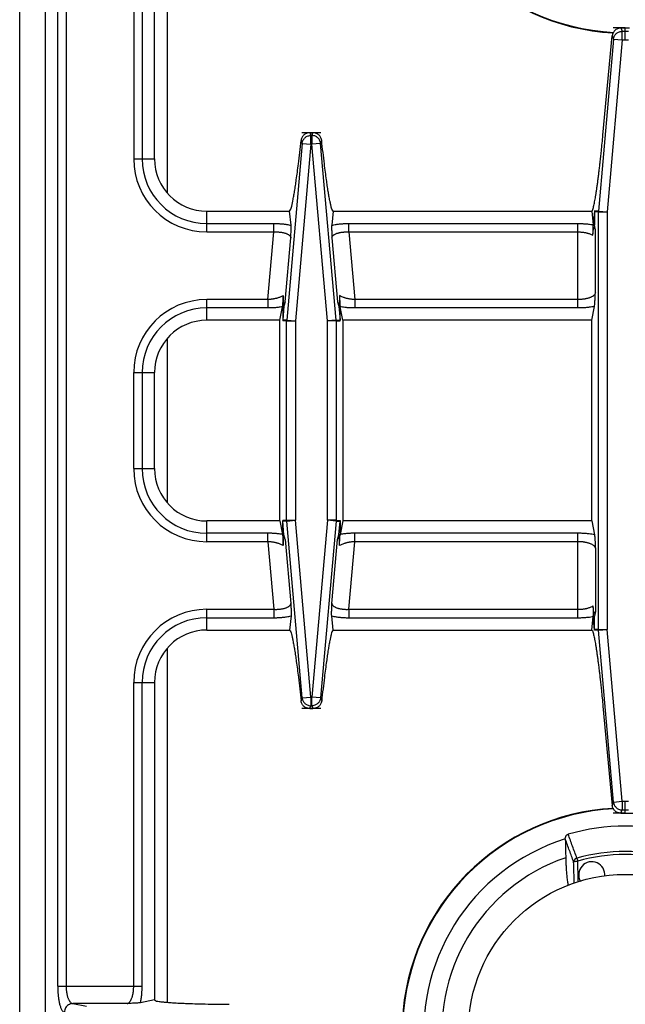
# Model space of a CAD drawing. Units: inches. Extents: x 1086 to 1910, y 1516 to 1758.
# Drawn here: x 1346 to 1351, y 1598 to 1607 of the extents above; entities that cross this region are included whole.
import ezdxf

# ---------------------------------------------------------------- set-up
doc = ezdxf.new("R2010")
doc.units = ezdxf.units.IN
doc.header["$LTSCALE"] = 115.146667
doc.header["$MEASUREMENT"] = 0
doc.layers.get('0').update_dxf_attribs({"linetype": 'CONTINUOUS'})
doc.layers.add('Body', color=7, linetype='CONTINUOUS')

msp = doc.modelspace()

# ---------------------------------------------------------------- linework, layer by layer
at = {"color": 7, "linetype": 'Continuous'}
for p, q in [((1346.0668, 1593.3708), (1346.0668, 1613.292)), ((1347.051, 1605.6936), (1347.051, 1608.5598)), ((1351.2639, 1606.8747), (1351.342, 1606.8747)), ((1351.101, 1605.908), (1351.1855, 1606.8039)), ((1348.4545, 1605.9298), (1348.4822, 1605.9298)), ((1347.5234, 1605.2212), (1348.271, 1605.2212)), ((1348.2848, 1605.0944), (1348.271, 1605.2212)), ((1348.6657, 1605.2212), (1348.6519, 1605.0944)), ((1348.6657, 1605.2212), (1350.9998, 1605.2212)), ((1350.9998, 1605.2212), (1351.0132, 1605.0983)), ((1351.0249, 1605.2235), (1351.0135, 1605.0938)), ((1351.0245, 1605.2178), (1351.0246, 1605.0946)), ((1351.0134, 1605.0962), (1351.0132, 1605.0983)), ((1351.0135, 1605.0938), (1351.0134, 1605.0962)), ((1351.0246, 1605.0946), (1351.0136, 1605.0946)), ((1351.0162, 1605.0712), (1351.0136, 1605.0946)), ((1351.0324, 1605.0546), (1351.0246, 1605.0946)), ((1348.2086, 1604.3585), (1348.2096, 1604.3644)), ((1348.2142, 1604.3868), (1348.2096, 1604.3635)), ((1348.2208, 1604.3635), (1348.2096, 1604.3635)), ((1348.2096, 1604.3635), (1348.2097, 1604.2381)), ((1348.2208, 1604.3635), (1348.2097, 1604.2381)), ((1348.2321, 1604.4035), (1348.2208, 1604.3635)), ((1348.7045, 1604.4035), (1348.7159, 1604.3635)), ((1348.727, 1604.3635), (1348.7159, 1604.3635)), ((1348.7159, 1604.3635), (1348.7269, 1604.2381)), ((1348.7225, 1604.3868), (1348.727, 1604.3635)), ((1348.7269, 1604.2381), (1348.727, 1604.3635)), ((1350.9998, 1604.2369), (1351.0243, 1604.3621)), ((1348.1849, 1604.2369), (1348.2086, 1604.3585)), ((1348.7518, 1604.2369), (1348.728, 1604.3585)), ((1348.1849, 1604.2369), (1347.5234, 1604.2369)), ((1348.1849, 1602.4259), (1348.1849, 1604.2369)), ((1348.2096, 1604.2393), (1348.2096, 1604.2324)), ((1348.727, 1604.2324), (1348.727, 1604.2393)), ((1350.9998, 1604.2369), (1348.7518, 1604.2369)), ((1348.7518, 1604.2369), (1348.7518, 1602.4259)), ((1350.9998, 1602.4259), (1350.9998, 1604.2369)), ((1347.051, 1602.8983), (1347.051, 1603.7645)), ((1348.1849, 1602.4259), (1347.5234, 1602.4259)), ((1348.1849, 1602.4259), (1348.2086, 1602.3043)), ((1348.2096, 1602.4236), (1348.2096, 1602.4304)), ((1348.2096, 1602.2993), (1348.2097, 1602.4247)), ((1348.2208, 1602.2993), (1348.2097, 1602.4247)), ((1348.7159, 1602.2993), (1348.7269, 1602.4247)), ((1348.7269, 1602.4247), (1348.727, 1602.2993)), ((1348.727, 1602.4304), (1348.727, 1602.4236)), ((1348.7518, 1602.4259), (1348.728, 1602.3043)), ((1350.9998, 1602.4259), (1348.7518, 1602.4259)), ((1350.9998, 1602.4259), (1351.0243, 1602.3008)), ((1348.2208, 1602.2993), (1348.2096, 1602.2993)), ((1348.2142, 1602.276), (1348.2096, 1602.2993)), ((1348.2321, 1602.2593), (1348.2208, 1602.2993)), ((1348.7045, 1602.2593), (1348.7159, 1602.2993)), ((1348.727, 1602.2993), (1348.7159, 1602.2993)), ((1348.7225, 1602.276), (1348.727, 1602.2993)), ((1351.0324, 1601.6082), (1351.0246, 1601.5682)), ((1348.2848, 1601.5684), (1348.271, 1601.4417)), ((1348.6657, 1601.4417), (1348.6519, 1601.5684)), ((1350.9998, 1601.4417), (1351.0132, 1601.5645)), ((1351.0134, 1601.5666), (1351.0132, 1601.5645)), ((1351.0135, 1601.5691), (1351.0134, 1601.5666)), ((1351.0249, 1601.4393), (1351.0135, 1601.5691)), ((1351.0162, 1601.5917), (1351.0136, 1601.5682)), ((1351.0246, 1601.5682), (1351.0136, 1601.5682)), ((1351.0245, 1601.445), (1351.0246, 1601.5682)), ((1347.5234, 1601.4417), (1348.271, 1601.4417)), ((1348.6657, 1601.4417), (1350.9998, 1601.4417)), ((1347.051, 1600.9692), (1347.051, 1598.1031)), ((1348.4545, 1600.733), (1348.4822, 1600.733)), ((1351.101, 1600.7549), (1351.1855, 1599.859)), ((1351.2639, 1599.7881), (1351.342, 1599.7881)), ((1350.761, 1599.5552), (1350.761, 1599.5559)), ((1347.051, 1598.1031), (1346.9258, 1598.0786))]:
    msp.add_line(p, q, dxfattribs=at)
at = {"color": 9, "linetype": 'Continuous'}
for p, q in [((1347.1691, 1605.384), (1347.1691, 1608.5805)), ((1346.1777, 1598.2278), (1346.1777, 1608.4351)), ((1346.2538, 1608.4351), (1346.2538, 1598.2278)), ((1346.864, 1608.4351), (1346.864, 1605.6936)), ((1346.9401, 1608.4351), (1346.9401, 1605.6936)), ((1351.2639, 1606.8747), (1351.2742, 1606.8445)), ((1351.303, 1606.7664), (1351.303, 1606.8747)), ((1351.1959, 1606.7732), (1351.0602, 1605.222)), ((1351.2742, 1606.7664), (1351.1385, 1605.2151)), ((1351.1855, 1606.8039), (1351.1959, 1606.7732)), ((1351.1959, 1606.7732), (1351.2742, 1606.7664)), ((1351.2742, 1606.8445), (1351.3317, 1606.8445)), ((1351.2742, 1606.7664), (1351.2742, 1606.8445)), ((1351.2742, 1606.7664), (1351.3317, 1606.7664)), ((1348.4631, 1605.9045), (1348.4735, 1605.9045)), ((1348.4631, 1605.8263), (1348.4631, 1605.9045)), ((1348.4735, 1605.9045), (1348.4735, 1605.8263)), ((1348.3848, 1605.8332), (1348.2452, 1604.2377)), ((1348.4631, 1605.8263), (1348.3235, 1604.2309)), ((1348.3754, 1605.8607), (1348.3848, 1605.8332)), ((1348.3848, 1605.8332), (1348.4631, 1605.8263)), ((1348.4631, 1605.8263), (1348.4735, 1605.8263)), ((1348.5519, 1605.8332), (1348.4735, 1605.8263)), ((1348.6131, 1604.2309), (1348.4735, 1605.8263)), ((1348.5519, 1605.8332), (1348.5612, 1605.8607)), ((1348.6914, 1604.2377), (1348.5519, 1605.8332)), ((1346.864, 1605.6936), (1347.051, 1605.6936)), ((1347.5234, 1605.0342), (1347.5234, 1605.2212)), ((1351.0599, 1605.2151), (1351.0246, 1605.2167)), ((1351.0602, 1605.222), (1351.0249, 1605.2235)), ((1351.06, 1605.2197), (1351.0599, 1605.2174)), ((1351.0599, 1605.2174), (1351.0599, 1605.2151)), ((1351.0599, 1605.2151), (1351.1385, 1605.2151)), ((1351.0599, 1601.4477), (1351.0599, 1605.2151)), ((1351.0602, 1605.222), (1351.06, 1605.2197)), ((1351.0602, 1605.222), (1351.1385, 1605.2151)), ((1351.1385, 1605.2151), (1351.1385, 1601.4477)), ((1347.5234, 1605.1102), (1348.1295, 1605.1102)), ((1348.1295, 1605.0342), (1348.1295, 1605.1102)), ((1348.8072, 1605.1102), (1350.8751, 1605.1102)), ((1348.8072, 1605.0342), (1348.8072, 1605.1102)), ((1350.8751, 1604.3479), (1350.8751, 1605.1102)), ((1347.5234, 1605.0342), (1348.1295, 1605.0342)), ((1348.0761, 1604.4239), (1348.1295, 1605.0342)), ((1348.8072, 1605.0342), (1350.8751, 1605.0342)), ((1348.8072, 1605.0342), (1348.8606, 1604.4239)), ((1351.0324, 1604.4839), (1351.0324, 1605.0546)), ((1348.2321, 1604.4035), (1348.2827, 1604.981)), ((1348.654, 1604.981), (1348.7045, 1604.4035)), ((1348.0761, 1604.4239), (1347.5234, 1604.4239)), ((1347.5234, 1604.2369), (1347.5234, 1604.4239)), ((1348.0761, 1604.4239), (1348.0761, 1604.3479)), ((1350.8751, 1604.4239), (1348.8606, 1604.4239)), ((1348.8606, 1604.4239), (1348.8606, 1604.3479)), ((1348.0761, 1604.3479), (1347.5234, 1604.3479)), ((1350.8751, 1604.3479), (1348.8606, 1604.3479)), ((1348.2449, 1604.2309), (1348.2096, 1604.2324)), ((1348.2452, 1604.2377), (1348.2099, 1604.2393)), ((1348.245, 1604.2354), (1348.2449, 1604.2332)), ((1348.2449, 1604.2332), (1348.2449, 1604.2309)), ((1348.2449, 1604.2309), (1348.3235, 1604.2309)), ((1348.2449, 1602.432), (1348.2449, 1604.2309)), ((1348.2452, 1604.2377), (1348.245, 1604.2354)), ((1348.2452, 1604.2377), (1348.3235, 1604.2309)), ((1348.3235, 1604.2309), (1348.3235, 1602.432)), ((1348.6914, 1604.2377), (1348.6131, 1604.2309)), ((1348.6917, 1604.2309), (1348.6131, 1604.2309)), ((1348.6131, 1602.432), (1348.6131, 1604.2309)), ((1348.6914, 1604.2377), (1348.7267, 1604.2393)), ((1348.6916, 1604.2354), (1348.6914, 1604.2377)), ((1348.6917, 1604.2332), (1348.6916, 1604.2354)), ((1348.6917, 1604.2309), (1348.6917, 1604.2332)), ((1348.6917, 1604.2309), (1348.727, 1604.2324)), ((1348.6917, 1604.2309), (1348.6917, 1602.432)), ((1347.1691, 1602.5887), (1347.1691, 1604.0741)), ((1346.864, 1603.7645), (1347.051, 1603.7645)), ((1346.864, 1602.8983), (1346.864, 1603.7645)), ((1346.9401, 1603.7645), (1346.9401, 1602.8983)), ((1346.864, 1602.8983), (1347.051, 1602.8983)), ((1347.5234, 1602.2389), (1347.5234, 1602.4259)), ((1348.2449, 1602.432), (1348.2096, 1602.4304)), ((1348.2452, 1602.4251), (1348.2099, 1602.4236)), ((1348.2449, 1602.4297), (1348.2449, 1602.432)), ((1348.2449, 1602.432), (1348.3235, 1602.432)), ((1348.245, 1602.4274), (1348.2449, 1602.4297)), ((1348.2452, 1602.4251), (1348.245, 1602.4274)), ((1348.2452, 1602.4251), (1348.3235, 1602.432)), ((1348.3848, 1600.8296), (1348.2452, 1602.4251)), ((1348.4631, 1600.8365), (1348.3235, 1602.432)), ((1348.6131, 1602.432), (1348.4735, 1600.8365)), ((1348.6914, 1602.4251), (1348.5519, 1600.8296)), ((1348.6914, 1602.4251), (1348.6131, 1602.432)), ((1348.6917, 1602.432), (1348.6131, 1602.432)), ((1348.6916, 1602.4274), (1348.6914, 1602.4251)), ((1348.6914, 1602.4251), (1348.7267, 1602.4236)), ((1348.6917, 1602.4297), (1348.6916, 1602.4274)), ((1348.6917, 1602.432), (1348.6917, 1602.4297)), ((1348.6917, 1602.432), (1348.727, 1602.4304)), ((1348.0761, 1602.315), (1347.5234, 1602.315)), ((1348.0761, 1602.2389), (1347.5234, 1602.2389)), ((1348.0761, 1602.2389), (1348.0761, 1602.315)), ((1348.0761, 1602.2389), (1348.1295, 1601.6287)), ((1348.2321, 1602.2593), (1348.2827, 1601.6818)), ((1348.654, 1601.6818), (1348.7045, 1602.2593)), ((1348.8072, 1601.6287), (1348.8606, 1602.2389)), ((1350.8751, 1602.315), (1348.8606, 1602.315)), ((1348.8606, 1602.2389), (1348.8606, 1602.315)), ((1350.8751, 1602.2389), (1348.8606, 1602.2389)), ((1350.8751, 1601.5526), (1350.8751, 1602.315)), ((1351.0324, 1602.1789), (1351.0324, 1601.6082)), ((1347.5234, 1601.6287), (1348.1295, 1601.6287)), ((1347.5234, 1601.4417), (1347.5234, 1601.6287)), ((1348.1295, 1601.6287), (1348.1295, 1601.5526)), ((1348.8072, 1601.6287), (1350.8751, 1601.6287)), ((1348.8072, 1601.6287), (1348.8072, 1601.5526)), ((1347.5234, 1601.5526), (1348.1295, 1601.5526)), ((1348.8072, 1601.5526), (1350.8751, 1601.5526)), ((1351.0599, 1601.4477), (1351.0246, 1601.4462)), ((1351.0602, 1601.4409), (1351.0249, 1601.4393)), ((1351.0599, 1601.4454), (1351.0599, 1601.4477)), ((1351.0599, 1601.4477), (1351.1385, 1601.4477)), ((1351.06, 1601.4431), (1351.0599, 1601.4454)), ((1351.0602, 1601.4409), (1351.06, 1601.4431)), ((1351.0602, 1601.4409), (1351.1385, 1601.4477)), ((1351.1959, 1599.8896), (1351.0602, 1601.4409)), ((1351.2742, 1599.8964), (1351.1385, 1601.4477)), ((1347.1691, 1598.0823), (1347.1691, 1601.2788)), ((1346.864, 1600.9692), (1347.051, 1600.9692)), ((1346.864, 1598.2278), (1346.864, 1600.9692)), ((1346.9401, 1598.2278), (1346.9401, 1600.9692)), ((1348.3754, 1600.8021), (1348.3848, 1600.8296)), ((1348.3848, 1600.8296), (1348.4631, 1600.8365)), ((1348.4631, 1600.8365), (1348.4735, 1600.8365)), ((1348.4631, 1600.8365), (1348.4631, 1600.7583)), ((1348.5519, 1600.8296), (1348.4735, 1600.8365)), ((1348.4735, 1600.7583), (1348.4735, 1600.8365)), ((1348.5519, 1600.8296), (1348.5612, 1600.8021)), ((1348.4631, 1600.7583), (1348.4735, 1600.7583)), ((1351.1855, 1599.859), (1351.1959, 1599.8896)), ((1351.1959, 1599.8896), (1351.2742, 1599.8964)), ((1351.2742, 1599.8964), (1351.3317, 1599.8964)), ((1351.2742, 1599.8964), (1351.2742, 1599.8183)), ((1351.303, 1599.7881), (1351.303, 1599.8964)), ((1351.2639, 1599.7881), (1351.2742, 1599.8183)), ((1351.2742, 1599.8183), (1351.3317, 1599.8183)), ((1350.8658, 1599.3837), (1350.8734, 1599.3565)), ((1346.1777, 1598.2278), (1346.9401, 1598.2278)), ((1346.804, 1598.0705), (1346.3137, 1598.0705)), ((1346.3137, 1598.0705), (1346.4386, 1598.0461))]:
    msp.add_line(p, q, dxfattribs=at)
at = {"color": 7, "linetype": 'Continuous'}
msp.add_circle((1351.303, 1597.8196), 1.4173, dxfattribs=at)
for centre, radius, start, end in [((1351.303, 1608.8432), 2.0157, 182.70111, 266.91464), ((1347.5234, 1605.6936), 0.4724, 180, 270), ((1347.5234, 1603.7645), 0.4724, 90, 180), ((1347.5234, 1602.8983), 0.4724, 180, 270), ((1347.5234, 1600.9692), 0.4724, 90, 180), ((1351.303, 1597.8196), 2.0157, 93.08536, 177.29889), ((1351.303, 1597.8196), 1.8523, 73.80951, 106.19049), ((1351.303, 1597.8196), 1.8189, 107.3353, 72.6647), ((1351.303, 1597.8196), 1.6575, 108.94305, 71.05695), ((1350.9998, 1599.233), 0.1181, 354.00664, 210.15478)]:
    msp.add_arc(centre, radius, start, end, dxfattribs=at)
at = {"color": 9, "linetype": 'Continuous'}
for centre, radius, start, end in [((1351.303, 1608.8432), 2.0111, 182.61886, 267.02715), ((1347.5234, 1605.6936), 0.6595, 180, 270), ((1347.5234, 1605.6936), 0.5834, 180, 270), ((1347.5234, 1603.7645), 0.6595, 90, 180), ((1347.5234, 1603.7645), 0.5834, 90, 180), ((1347.5234, 1602.8983), 0.6595, 180, 270), ((1347.5234, 1602.8983), 0.5834, 180, 270), ((1347.5234, 1600.9692), 0.6595, 90, 180), ((1347.5234, 1600.9692), 0.5834, 90, 180), ((1351.303, 1597.8196), 2.0111, 92.97285, 177.38114), ((1351.303, 1597.8196), 1.624, 74.38515, 105.61485), ((1351.303, 1597.8196), 1.5958, 74.38426, 105.61574)]:
    msp.add_arc(centre, radius, start, end, dxfattribs=at)
at = {"color": 7, "linetype": 'Continuous'}
for points in [[(1351.241, 1606.8714), (1351.2253, 1606.8649), (1351.2125, 1606.8558), (1351.203, 1606.8459), (1351.1951, 1606.8346), (1351.1887, 1606.8204), (1351.1855, 1606.8039)], [(1351.2639, 1606.8747), (1351.2525, 1606.873), (1351.241, 1606.8714)], [(1348.4317, 1605.9266), (1348.4161, 1605.9203), (1348.4031, 1605.9115), (1348.3935, 1605.9018), (1348.3854, 1605.8908), (1348.3789, 1605.8769), (1348.3754, 1605.8607)], [(1348.4545, 1605.9298), (1348.4431, 1605.9282), (1348.4317, 1605.9266)], [(1348.5049, 1605.9266), (1348.4936, 1605.9282), (1348.4822, 1605.9298)], [(1348.5612, 1605.8607), (1348.5577, 1605.8769), (1348.5512, 1605.8908), (1348.5432, 1605.9018), (1348.5335, 1605.9115), (1348.5206, 1605.9203), (1348.5049, 1605.9266)], [(1351.008, 1605.2268), (1351.0123, 1605.2456), (1351.0169, 1605.2641), (1351.0216, 1605.2843), (1351.0258, 1605.3048), (1351.0303, 1605.3299), (1351.0347, 1605.3555), (1351.0397, 1605.3867), (1351.0445, 1605.4181), (1351.0497, 1605.4545), (1351.0546, 1605.4909), (1351.06, 1605.5318), (1351.0651, 1605.5727), (1351.0704, 1605.6166), (1351.0753, 1605.6592), (1351.081, 1605.7107), (1351.0867, 1605.7639), (1351.0939, 1605.8343), (1351.101, 1605.908)], [(1348.271, 1605.2212), (1348.2823, 1605.2383), (1348.2891, 1605.2581), (1348.2952, 1605.2868), (1348.3012, 1605.3161), (1348.3092, 1605.3574), (1348.3164, 1605.3994), (1348.3246, 1605.4527), (1348.332, 1605.504), (1348.3416, 1605.5743), (1348.351, 1605.6477), (1348.3634, 1605.7516), (1348.3754, 1605.8607)], [(1348.6657, 1605.2212), (1348.6543, 1605.2383), (1348.6475, 1605.2581), (1348.6415, 1605.2868), (1348.6354, 1605.3161), (1348.6274, 1605.3574), (1348.6203, 1605.3994), (1348.6121, 1605.4527), (1348.6046, 1605.504), (1348.5951, 1605.5743), (1348.5857, 1605.6477), (1348.5733, 1605.7516), (1348.5612, 1605.8607)], [(1350.9998, 1605.2212), (1351.0039, 1605.224), (1351.008, 1605.2268)], [(1348.2827, 1604.981), (1348.2837, 1605.0052), (1348.2845, 1605.028), (1348.285, 1605.0455), (1348.2854, 1605.0624), (1348.2854, 1605.0781), (1348.2848, 1605.0944)], [(1348.6519, 1605.0944), (1348.6512, 1605.0781), (1348.6512, 1605.0624), (1348.6517, 1605.0455), (1348.6522, 1605.028), (1348.653, 1605.0052), (1348.654, 1604.981)], [(1351.0097, 1605.0042), (1351.0106, 1605.0144), (1351.0113, 1605.0242), (1351.0118, 1605.032), (1351.0123, 1605.0396), (1351.0127, 1605.0464), (1351.013, 1605.0533), (1351.0132, 1605.0599), (1351.0135, 1605.0663), (1351.0136, 1605.0728), (1351.0137, 1605.0794), (1351.0137, 1605.0868), (1351.0135, 1605.0945)], [(1351.0097, 1605.0042), (1351.0129, 1605.0377), (1351.0162, 1605.0712)], [(1351.0324, 1605.0546), (1351.0261, 1605.0646), (1351.0162, 1605.0712)], [(1348.2095, 1604.3634), (1348.2105, 1604.3743), (1348.2113, 1604.3847), (1348.2118, 1604.3934), (1348.2123, 1604.4019), (1348.2126, 1604.4096), (1348.2129, 1604.4174), (1348.2132, 1604.4264), (1348.2134, 1604.4357), (1348.2135, 1604.4473), (1348.2135, 1604.4595)], [(1348.2135, 1604.4595), (1348.2138, 1604.4232), (1348.2142, 1604.3868)], [(1348.7231, 1604.4595), (1348.7228, 1604.4232), (1348.7225, 1604.3868)], [(1348.7231, 1604.4595), (1348.7231, 1604.448), (1348.7233, 1604.437), (1348.7234, 1604.4282), (1348.7237, 1604.4197), (1348.724, 1604.4121), (1348.7243, 1604.4044), (1348.7246, 1604.3969), (1348.725, 1604.3895), (1348.7255, 1604.3822), (1348.7261, 1604.3748), (1348.7269, 1604.3668), (1348.728, 1604.3585)], [(1351.0243, 1604.3621), (1351.0258, 1604.3729), (1351.0269, 1604.3836), (1351.0277, 1604.3949), (1351.0284, 1604.4058), (1351.0293, 1604.4208), (1351.0302, 1604.4366), (1351.0313, 1604.4597), (1351.0324, 1604.4839)], [(1348.2142, 1604.3868), (1348.2249, 1604.3935), (1348.2321, 1604.4035)], [(1348.7045, 1604.4035), (1348.7118, 1604.3935), (1348.7225, 1604.3868)], [(1348.2086, 1602.3043), (1348.21, 1602.2945), (1348.2109, 1602.2848), (1348.2114, 1602.276), (1348.212, 1602.2672), (1348.2124, 1602.2585), (1348.2127, 1602.25), (1348.2131, 1602.24), (1348.2133, 1602.2298), (1348.2135, 1602.2168), (1348.2135, 1602.2033)], [(1348.2135, 1602.2033), (1348.2138, 1602.2397), (1348.2142, 1602.276)], [(1348.2142, 1602.276), (1348.2249, 1602.2694), (1348.2321, 1602.2593)], [(1348.7045, 1602.2593), (1348.7118, 1602.2694), (1348.7225, 1602.276)], [(1348.7231, 1602.2034), (1348.7228, 1602.2397), (1348.7225, 1602.276)], [(1348.7231, 1602.2034), (1348.7231, 1602.2148), (1348.7233, 1602.2258), (1348.7234, 1602.2346), (1348.7237, 1602.2431), (1348.724, 1602.2507), (1348.7243, 1602.2585), (1348.7246, 1602.2659), (1348.725, 1602.2733), (1348.7255, 1602.2806), (1348.7261, 1602.288), (1348.7269, 1602.2961), (1348.728, 1602.3043)], [(1351.0243, 1602.3007), (1351.0258, 1602.2899), (1351.0269, 1602.2792), (1351.0277, 1602.2679), (1351.0284, 1602.257), (1351.0293, 1602.2421), (1351.0302, 1602.2262), (1351.0313, 1602.2031), (1351.0324, 1602.1789)], [(1348.2827, 1601.6818), (1348.2837, 1601.6576), (1348.2845, 1601.6348), (1348.285, 1601.6173), (1348.2854, 1601.6004), (1348.2854, 1601.5848), (1348.2848, 1601.5684)], [(1348.6519, 1601.5684), (1348.6512, 1601.5848), (1348.6512, 1601.6004), (1348.6517, 1601.6173), (1348.6522, 1601.6348), (1348.653, 1601.6576), (1348.654, 1601.6818)], [(1351.0097, 1601.6586), (1351.0129, 1601.6251), (1351.0162, 1601.5917)], [(1351.0097, 1601.6586), (1351.0106, 1601.6484), (1351.0113, 1601.6386), (1351.0118, 1601.6308), (1351.0123, 1601.6232), (1351.0127, 1601.6165), (1351.013, 1601.6096), (1351.0132, 1601.603), (1351.0135, 1601.5965), (1351.0136, 1601.59), (1351.0137, 1601.5834), (1351.0137, 1601.576), (1351.0135, 1601.5683)], [(1351.0324, 1601.6082), (1351.0261, 1601.5983), (1351.0162, 1601.5917)], [(1348.271, 1601.4417), (1348.2823, 1601.4246), (1348.2891, 1601.4047), (1348.2952, 1601.3761), (1348.3012, 1601.3467), (1348.3092, 1601.3054), (1348.3164, 1601.2634), (1348.3246, 1601.2102), (1348.332, 1601.1589), (1348.3416, 1601.0886), (1348.351, 1601.0151), (1348.3634, 1600.9112), (1348.3754, 1600.8021)], [(1348.6657, 1601.4417), (1348.6543, 1601.4246), (1348.6475, 1601.4047), (1348.6415, 1601.3761), (1348.6354, 1601.3467), (1348.6274, 1601.3054), (1348.6203, 1601.2634), (1348.6121, 1601.2102), (1348.6046, 1601.1589), (1348.5951, 1601.0886), (1348.5857, 1601.0151), (1348.5733, 1600.9112), (1348.5612, 1600.8021)], [(1350.9998, 1601.4417), (1351.0039, 1601.4388), (1351.008, 1601.436)], [(1351.008, 1601.436), (1351.0123, 1601.4172), (1351.0169, 1601.3987), (1351.0216, 1601.3785), (1351.0258, 1601.3581), (1351.0303, 1601.3329), (1351.0347, 1601.3074), (1351.0397, 1601.2761), (1351.0445, 1601.2448), (1351.0497, 1601.2084), (1351.0546, 1601.172), (1351.06, 1601.1311), (1351.0651, 1601.0902), (1351.0704, 1601.0462), (1351.0753, 1601.0037), (1351.081, 1600.9522), (1351.0867, 1600.8989), (1351.0939, 1600.8285), (1351.101, 1600.7549)], [(1348.4317, 1600.7363), (1348.4161, 1600.7425), (1348.4031, 1600.7513), (1348.3935, 1600.761), (1348.3854, 1600.772), (1348.3789, 1600.7859), (1348.3754, 1600.8021)], [(1348.4545, 1600.733), (1348.4431, 1600.7346), (1348.4317, 1600.7363)], [(1348.5049, 1600.7363), (1348.4936, 1600.7346), (1348.4822, 1600.733)], [(1348.5612, 1600.8021), (1348.5577, 1600.7859), (1348.5512, 1600.772), (1348.5432, 1600.761), (1348.5335, 1600.7513), (1348.5206, 1600.7425), (1348.5049, 1600.7363)], [(1351.241, 1599.7915), (1351.2253, 1599.798), (1351.2125, 1599.807), (1351.203, 1599.817), (1351.1951, 1599.8282), (1351.1887, 1599.8425), (1351.1855, 1599.859)], [(1351.2639, 1599.7881), (1351.2525, 1599.7898), (1351.241, 1599.7915)], [(1350.761, 1599.5559), (1350.7615, 1599.5649), (1350.7634, 1599.5732), (1350.7656, 1599.5789), (1350.7682, 1599.5839), (1350.7712, 1599.5881), (1350.7749, 1599.592), (1350.7802, 1599.5958), (1350.7865, 1599.5984)], [(1350.761, 1599.5552), (1350.762, 1599.5127), (1350.763, 1599.4703), (1350.764, 1599.4288), (1350.7649, 1599.3873)], [(1350.7649, 1599.3873), (1350.7659, 1599.3493), (1350.7675, 1599.313), (1350.7691, 1599.2856), (1350.771, 1599.2591), (1350.7728, 1599.2373), (1350.7751, 1599.2146), (1350.7775, 1599.194), (1350.7802, 1599.1737), (1350.7828, 1599.1562), (1350.7857, 1599.1392)], [(1346.9258, 1598.0786), (1346.9081, 1598.0764), (1346.8911, 1598.075), (1346.8729, 1598.0739), (1346.854, 1598.0729), (1346.8297, 1598.0717), (1346.804, 1598.0705)], [(1347.051, 1598.1031), (1347.0707, 1598.0938), (1347.0927, 1598.0893), (1347.1242, 1598.0863), (1347.1564, 1598.0833), (1347.2017, 1598.0794), (1347.2475, 1598.0765), (1347.3047, 1598.0736), (1347.3597, 1598.0713), (1347.433, 1598.0689), (1347.5091, 1598.0669), (1347.6144, 1598.0651), (1347.7245, 1598.0641)]]:
    msp.add_spline(points, degree=3, dxfattribs=at)
at = {"color": 40, "linetype": 'Continuous'}
for points in [[(1351.303, 1606.8747), (1351.2476, 1606.8747), (1351.1921, 1606.8747)], [(1351.303, 1606.8747), (1351.3225, 1606.8747), (1351.342, 1606.8747)], [(1348.554, 1605.9298), (1348.4683, 1605.9298), (1348.3827, 1605.9298)], [(1348.4545, 1600.733), (1348.4186, 1600.733), (1348.3827, 1600.733)], [(1348.4822, 1600.733), (1348.4683, 1600.733), (1348.4545, 1600.733)], [(1348.554, 1600.733), (1348.5181, 1600.733), (1348.4822, 1600.733)], [(1351.2639, 1599.7881), (1351.228, 1599.7881), (1351.1921, 1599.7881)], [(1351.303, 1599.7881), (1351.2835, 1599.7881), (1351.2639, 1599.7881)], [(1351.303, 1599.7881), (1351.3584, 1599.7881), (1351.4138, 1599.7881)]]:
    msp.add_spline(points, degree=3, dxfattribs=at)
at = {"color": 9, "linetype": 'Continuous'}
for points in [[(1351.1959, 1606.7732), (1351.1992, 1606.7898), (1351.2058, 1606.8046), (1351.2129, 1606.815), (1351.2211, 1606.8237), (1351.2306, 1606.8311), (1351.2417, 1606.8374), (1351.2571, 1606.8427), (1351.2742, 1606.8445)], [(1348.3848, 1605.8332), (1348.3881, 1605.8498), (1348.3947, 1605.8645), (1348.4018, 1605.8749), (1348.41, 1605.8837), (1348.4195, 1605.8911), (1348.4306, 1605.8973), (1348.446, 1605.9026), (1348.4631, 1605.9045)], [(1348.4545, 1605.9298), (1348.4559, 1605.9256), (1348.4574, 1605.9214)], [(1348.4574, 1605.9214), (1348.4603, 1605.9129), (1348.4631, 1605.9045)], [(1348.4735, 1605.9045), (1348.4764, 1605.9129), (1348.4793, 1605.9214)], [(1348.5519, 1605.8332), (1348.5485, 1605.8499), (1348.5419, 1605.8647), (1348.5347, 1605.8751), (1348.5265, 1605.8838), (1348.517, 1605.8912), (1348.506, 1605.8974), (1348.4906, 1605.9026), (1348.4735, 1605.9045)], [(1348.4793, 1605.9214), (1348.4807, 1605.9256), (1348.4822, 1605.9298)], [(1348.1295, 1605.1102), (1348.1467, 1605.1101), (1348.1633, 1605.1096), (1348.177, 1605.1089), (1348.1904, 1605.1081), (1348.2028, 1605.1071), (1348.2152, 1605.1059), (1348.2299, 1605.1042), (1348.2451, 1605.1021), (1348.2646, 1605.0988), (1348.2848, 1605.0944)], [(1348.6519, 1605.0944), (1348.6721, 1605.0988), (1348.6916, 1605.1021), (1348.7067, 1605.1042), (1348.7214, 1605.1059), (1348.7338, 1605.1071), (1348.7463, 1605.1081), (1348.7597, 1605.1089), (1348.7734, 1605.1096), (1348.7899, 1605.1101), (1348.8072, 1605.1102)], [(1350.8751, 1605.1102), (1350.8936, 1605.11), (1350.9114, 1605.1095), (1350.9259, 1605.1087), (1350.9396, 1605.1078), (1350.9544, 1605.1066), (1350.9702, 1605.1049), (1350.9913, 1605.1021), (1351.0132, 1605.0983)], [(1348.1295, 1605.0342), (1348.1415, 1605.0345), (1348.153, 1605.0345), (1348.1626, 1605.0342), (1348.1719, 1605.0337), (1348.1807, 1605.033), (1348.1898, 1605.032), (1348.1993, 1605.0306), (1348.2088, 1605.029), (1348.2183, 1605.0269), (1348.2279, 1605.0245), (1348.2371, 1605.0216), (1348.2461, 1605.0181), (1348.2542, 1605.0144), (1348.2617, 1605.0101), (1348.2686, 1605.005), (1348.2749, 1604.999), (1348.2802, 1604.9909), (1348.2827, 1604.981)], [(1348.654, 1604.981), (1348.6565, 1604.9909), (1348.6618, 1604.999), (1348.668, 1605.005), (1348.6749, 1605.0101), (1348.6825, 1605.0144), (1348.6906, 1605.0181), (1348.6996, 1605.0216), (1348.7088, 1605.0245), (1348.7183, 1605.0269), (1348.7279, 1605.029), (1348.7374, 1605.0306), (1348.7469, 1605.032), (1348.7559, 1605.033), (1348.7648, 1605.0337), (1348.7741, 1605.0342), (1348.7837, 1605.0345), (1348.7952, 1605.0345), (1348.8072, 1605.0342)], [(1350.8751, 1605.0342), (1350.8879, 1605.034), (1350.9002, 1605.0334), (1350.9104, 1605.0326), (1350.9204, 1605.0315), (1350.9299, 1605.0302), (1350.9397, 1605.0286), (1350.9499, 1605.0266), (1350.9598, 1605.0242), (1350.971, 1605.0211), (1350.9823, 1605.0173), (1350.996, 1605.0114), (1351.0096, 1605.0038)], [(1348.2135, 1604.4597), (1348.1993, 1604.4517), (1348.1851, 1604.4453), (1348.1735, 1604.4411), (1348.162, 1604.4375), (1348.152, 1604.4348), (1348.1416, 1604.4323), (1348.1316, 1604.4303), (1348.1219, 1604.4286), (1348.1118, 1604.4271), (1348.1014, 1604.4258), (1348.089, 1604.4247), (1348.0761, 1604.4239)], [(1348.8606, 1604.4239), (1348.8476, 1604.4247), (1348.8352, 1604.4258), (1348.8248, 1604.4271), (1348.8147, 1604.4286), (1348.805, 1604.4303), (1348.7951, 1604.4323), (1348.7846, 1604.4348), (1348.7746, 1604.4375), (1348.7632, 1604.4411), (1348.7516, 1604.4453), (1348.7373, 1604.4517), (1348.7231, 1604.4597)], [(1351.0324, 1604.4839), (1351.0279, 1604.472), (1351.0203, 1604.4626), (1351.0119, 1604.4559), (1351.003, 1604.4503), (1350.9937, 1604.4456), (1350.9839, 1604.4414), (1350.9734, 1604.4378), (1350.9627, 1604.4346), (1350.9521, 1604.432), (1350.9414, 1604.4298), (1350.9314, 1604.4281), (1350.9216, 1604.4267), (1350.9113, 1604.4256), (1350.9009, 1604.4248), (1350.8883, 1604.4241), (1350.8751, 1604.4239)], [(1351.0243, 1604.3621), (1351.0007, 1604.3575), (1350.9779, 1604.3542), (1350.9608, 1604.3522), (1350.9447, 1604.3507), (1350.9299, 1604.3496), (1350.9142, 1604.3488), (1350.8951, 1604.3481), (1350.8751, 1604.3479)], [(1348.2086, 1604.3585), (1348.1876, 1604.3552), (1348.1673, 1604.3527), (1348.1522, 1604.3512), (1348.138, 1604.3501), (1348.1248, 1604.3492), (1348.1109, 1604.3486), (1348.0939, 1604.3481), (1348.0761, 1604.3479)], [(1348.8606, 1604.3479), (1348.8428, 1604.3481), (1348.8258, 1604.3486), (1348.8118, 1604.3492), (1348.7987, 1604.3501), (1348.7845, 1604.3512), (1348.7693, 1604.3527), (1348.7491, 1604.3552), (1348.728, 1604.3585)], [(1348.2086, 1602.3043), (1348.1876, 1602.3076), (1348.1673, 1602.3101), (1348.1522, 1602.3116), (1348.138, 1602.3128), (1348.1248, 1602.3136), (1348.1109, 1602.3143), (1348.0939, 1602.3148), (1348.0761, 1602.315)], [(1348.2135, 1602.2031), (1348.1993, 1602.2112), (1348.1851, 1602.2175), (1348.1735, 1602.2217), (1348.162, 1602.2253), (1348.152, 1602.2281), (1348.1416, 1602.2305), (1348.1316, 1602.2326), (1348.1219, 1602.2343), (1348.1118, 1602.2357), (1348.1014, 1602.237), (1348.089, 1602.2381), (1348.0761, 1602.2389)], [(1348.8606, 1602.2389), (1348.8476, 1602.2381), (1348.8352, 1602.237), (1348.8248, 1602.2357), (1348.8147, 1602.2343), (1348.805, 1602.2326), (1348.7951, 1602.2305), (1348.7846, 1602.2281), (1348.7746, 1602.2253), (1348.7632, 1602.2217), (1348.7516, 1602.2175), (1348.7373, 1602.2112), (1348.7231, 1602.2031)], [(1348.8606, 1602.315), (1348.8428, 1602.3148), (1348.8258, 1602.3143), (1348.8118, 1602.3136), (1348.7987, 1602.3128), (1348.7845, 1602.3116), (1348.7693, 1602.3101), (1348.7491, 1602.3076), (1348.728, 1602.3043)], [(1351.0243, 1602.3008), (1351.0007, 1602.3053), (1350.9779, 1602.3087), (1350.9608, 1602.3106), (1350.9447, 1602.3121), (1350.9299, 1602.3132), (1350.9142, 1602.3141), (1350.8951, 1602.3147), (1350.8751, 1602.315)], [(1351.0324, 1602.179), (1351.0279, 1602.1908), (1351.0203, 1602.2002), (1351.0119, 1602.2069), (1351.003, 1602.2126), (1350.9937, 1602.2173), (1350.9839, 1602.2214), (1350.9734, 1602.2251), (1350.9627, 1602.2282), (1350.9521, 1602.2308), (1350.9414, 1602.233), (1350.9314, 1602.2347), (1350.9216, 1602.2361), (1350.9113, 1602.2372), (1350.9009, 1602.238), (1350.8883, 1602.2387), (1350.8751, 1602.2389)], [(1348.1295, 1601.6287), (1348.1415, 1601.6283), (1348.153, 1601.6283), (1348.1626, 1601.6286), (1348.1719, 1601.6291), (1348.1807, 1601.6299), (1348.1898, 1601.6309), (1348.1993, 1601.6322), (1348.2088, 1601.6338), (1348.2183, 1601.6359), (1348.2279, 1601.6384), (1348.2371, 1601.6413), (1348.2461, 1601.6447), (1348.2542, 1601.6485), (1348.2617, 1601.6528), (1348.2686, 1601.6578), (1348.2749, 1601.6638), (1348.2802, 1601.6719), (1348.2827, 1601.6818)], [(1348.654, 1601.6818), (1348.6565, 1601.6719), (1348.6618, 1601.6638), (1348.668, 1601.6578), (1348.6749, 1601.6528), (1348.6825, 1601.6485), (1348.6906, 1601.6447), (1348.6996, 1601.6413), (1348.7088, 1601.6384), (1348.7183, 1601.6359), (1348.7279, 1601.6338), (1348.7374, 1601.6322), (1348.7469, 1601.6309), (1348.7559, 1601.6299), (1348.7648, 1601.6291), (1348.7741, 1601.6286), (1348.7837, 1601.6283), (1348.7952, 1601.6283), (1348.8072, 1601.6287)], [(1350.8751, 1601.6287), (1350.8879, 1601.6289), (1350.9002, 1601.6295), (1350.9104, 1601.6303), (1350.9204, 1601.6313), (1350.9299, 1601.6326), (1350.9397, 1601.6342), (1350.9499, 1601.6362), (1350.9598, 1601.6386), (1350.971, 1601.6418), (1350.9823, 1601.6455), (1350.996, 1601.6514), (1351.0096, 1601.659)], [(1348.1295, 1601.5526), (1348.1467, 1601.5528), (1348.1633, 1601.5533), (1348.177, 1601.5539), (1348.1904, 1601.5547), (1348.2028, 1601.5557), (1348.2152, 1601.5569), (1348.2299, 1601.5586), (1348.2451, 1601.5607), (1348.2646, 1601.5641), (1348.2848, 1601.5684)], [(1348.6519, 1601.5684), (1348.6721, 1601.5641), (1348.6916, 1601.5607), (1348.7067, 1601.5586), (1348.7214, 1601.5569), (1348.7338, 1601.5557), (1348.7463, 1601.5547), (1348.7597, 1601.5539), (1348.7734, 1601.5533), (1348.7899, 1601.5528), (1348.8072, 1601.5526)], [(1350.8751, 1601.5526), (1350.8936, 1601.5528), (1350.9114, 1601.5534), (1350.9259, 1601.5541), (1350.9396, 1601.555), (1350.9544, 1601.5563), (1350.9702, 1601.5579), (1350.9913, 1601.5608), (1351.0132, 1601.5645)], [(1348.3848, 1600.8296), (1348.3881, 1600.813), (1348.3947, 1600.7983), (1348.4018, 1600.7879), (1348.41, 1600.7791), (1348.4195, 1600.7718), (1348.4306, 1600.7655), (1348.446, 1600.7602), (1348.4631, 1600.7583)], [(1348.5519, 1600.8296), (1348.5485, 1600.8129), (1348.5419, 1600.7981), (1348.5347, 1600.7877), (1348.5265, 1600.779), (1348.517, 1600.7717), (1348.506, 1600.7655), (1348.4906, 1600.7602), (1348.4735, 1600.7583)], [(1348.4545, 1600.733), (1348.4559, 1600.7372), (1348.4574, 1600.7414)], [(1348.4574, 1600.7414), (1348.4603, 1600.7499), (1348.4631, 1600.7583)], [(1348.4735, 1600.7583), (1348.4764, 1600.7499), (1348.4793, 1600.7414)], [(1348.4793, 1600.7414), (1348.4807, 1600.7372), (1348.4822, 1600.733)], [(1351.1959, 1599.8896), (1351.1992, 1599.873), (1351.2058, 1599.8583), (1351.2129, 1599.8478), (1351.2211, 1599.8391), (1351.2306, 1599.8317), (1351.2417, 1599.8255), (1351.2571, 1599.8202), (1351.2742, 1599.8183)], [(1350.8658, 1599.3837), (1350.8462, 1599.4369), (1350.8265, 1599.4902), (1350.8065, 1599.5443), (1350.7865, 1599.5984)], [(1350.8365, 1599.3499), (1350.8178, 1599.4008), (1350.7991, 1599.4518), (1350.7801, 1599.5034), (1350.761, 1599.5552)], [(1350.8658, 1599.3837), (1350.8576, 1599.3803), (1350.8507, 1599.3757), (1350.8457, 1599.3708), (1350.8415, 1599.3651), (1350.8382, 1599.3581), (1350.8365, 1599.3499)], [(1350.8365, 1599.3499), (1350.8405, 1599.352), (1350.8447, 1599.3532), (1350.8501, 1599.3542), (1350.8559, 1599.3551), (1350.8644, 1599.356), (1350.8734, 1599.3565)], [(1350.8423, 1599.1566), (1350.8394, 1599.2532), (1350.8365, 1599.3499)], [(1350.877, 1599.2329), (1350.8752, 1599.2947), (1350.8734, 1599.3565)], [(1350.8789, 1599.1679), (1350.878, 1599.2004), (1350.877, 1599.2329)], [(1346.1777, 1598.2278), (1346.1779, 1598.208), (1346.1786, 1598.1891), (1346.1794, 1598.1734), (1346.1805, 1598.158), (1346.1819, 1598.1433), (1346.1836, 1598.1282), (1346.1858, 1598.1122), (1346.1884, 1598.0963), (1346.1915, 1598.0804), (1346.1952, 1598.0645), (1346.1993, 1598.0499), (1346.2041, 1598.0358), (1346.2095, 1598.0229), (1346.2159, 1598.0105), (1346.225, 1597.9994), (1346.2377, 1597.9919)], [(1346.2538, 1598.2278), (1346.254, 1598.2146), (1346.2546, 1598.202), (1346.2555, 1598.1915), (1346.2566, 1598.1813), (1346.2579, 1598.1715), (1346.2597, 1598.1614), (1346.2619, 1598.1507), (1346.2645, 1598.1401), (1346.2676, 1598.1295), (1346.2713, 1598.119), (1346.2754, 1598.1091), (1346.2801, 1598.0998), (1346.2858, 1598.0909), (1346.2925, 1598.0825), (1346.3019, 1598.0749), (1346.3137, 1598.0705)], [(1346.804, 1598.0705), (1346.8148, 1598.0743), (1346.8235, 1598.0807), (1346.8297, 1598.0879), (1346.8351, 1598.0955), (1346.8396, 1598.1035), (1346.8436, 1598.112), (1346.8473, 1598.1212), (1346.8505, 1598.1306), (1346.8533, 1598.1401), (1346.8557, 1598.1497), (1346.8577, 1598.1591), (1346.8594, 1598.1686), (1346.8607, 1598.1775), (1346.8618, 1598.1862), (1346.8626, 1598.1953), (1346.8633, 1598.2047), (1346.8638, 1598.216), (1346.864, 1598.2278)], [(1346.9258, 1598.0786), (1346.9297, 1598.0983), (1346.9327, 1598.1172), (1346.9346, 1598.1318), (1346.9361, 1598.146), (1346.9372, 1598.1579), (1346.9381, 1598.1697), (1346.9389, 1598.1824), (1346.9395, 1598.1954), (1346.9399, 1598.2112), (1346.9401, 1598.2278)], [(1346.3137, 1598.0705), (1346.2922, 1598.0672), (1346.2741, 1598.0584), (1346.2604, 1598.0468), (1346.2493, 1598.0328), (1346.2408, 1598.014), (1346.2377, 1597.9919)]]:
    msp.add_spline(points, degree=3, dxfattribs=at)
at = {"layer": 'Body', "linetype": 'Continuous', "ltscale": 0.01}
msp.add_line((1345.8345, 1591.481), (1345.8345, 1617.0716), dxfattribs=at)

doc.saveas('drawing.dxf')
